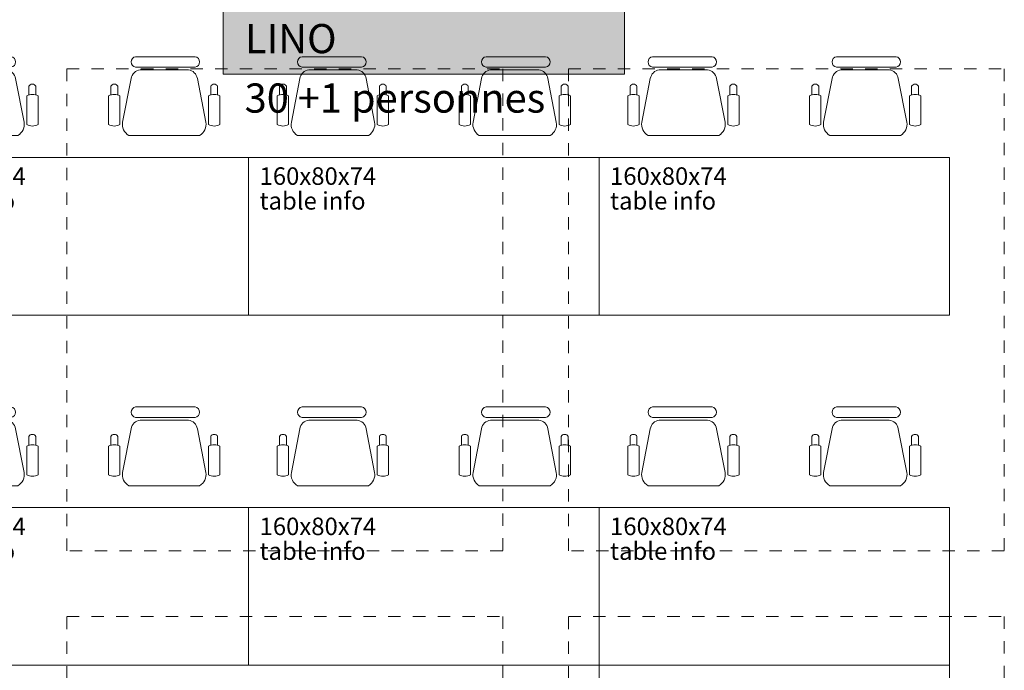
# Model space of a CAD drawing. Extents: x -5531 to 498, y -2287 to 549.
# Drawn here: x -487 to -38, y -1053 to -756 of the extents above; entities that cross this region are included whole.
import ezdxf

# ---------------------------------------------------------------- set-up
doc = ezdxf.new("R2010")
doc.units = 0
doc.header["$MEASUREMENT"] = 0
doc.linetypes.add('Traits', pattern=[5.644444, 2.822222, -2.822222])
for name, color, linetype, lineweight in [('A1------L-(legendes)', 7, 'Continuous', 0), ('A1------T-(textes)', 7, 'Continuous', 0), ('A1E0----EV(elements_en_vue)', 5, 'Continuous', 9), ('A1Q04-----(equipement_bureau)', 7, 'Continuous', 0)]:
    doc.layers.add(name, color=color, linetype=linetype, lineweight=lineweight)
doc.styles.add('ATTR', font='romans.shx', dxfattribs={"width": 0.8, "height": 0.292748})
doc.styles.get("Standard").update_dxf_attribs({"font": 'arial.ttf'})

# ---------------------------------------------------------------- blocks, each defined once
blk = doc.blocks.new('Manager Armchair')
at = {"color": 0}
for p, q in [((6.793595, 0), (-6.793595, 0)), ((6.793595, -2.40006), (-6.793595, -2.40006)), ((5.764665, -3.00001), (-5.250155, -3.00001)), ((-7.308135, -5.00001), (-9.242845, -14.93924)), ((7.822665, -5.00001), (9.757355, -14.93924)), ((-12.451585, -8.97596), (-12.451585, -15.48258)), ((-11.934425, -6.76349), (-11.933595, -8.72653)), ((-10.352895, -6.76668), (-10.353125, -8.7341)), ((-9.859515, -8.97596), (-9.859515, -15.48258)), ((10.364005, -8.97596), (10.364005, -15.48258)), ((10.857385, -6.76668), (10.857615, -8.7341)), ((12.438915, -6.76349), (12.438095, -8.72653)), ((12.956065, -8.97596), (12.956065, -15.48258)), ((-7.822645, -18.00002), (8.337155, -18.00002))]:
    blk.add_line(p, q, dxfattribs=at)
for centre, radius, start, end in [((-6.608415, -1.20003), 1.214231, 98.77222, 261.2278), ((6.608435, -1.20003), 1.214228, 278.7714, 81.22861), ((-4.915815, -5.40287), 2.426009, 97.92148, 170.4413), ((5.430295, -5.40291), 2.426048, 9.55945, 82.07821), ((-11.144395, -7.13015), 0.870963, 24.66501, 155.1039), ((11.648885, -7.13015), 0.870964, 24.89611, 155.335), ((-11.155555, -11.12878), 2.512834, 58.95129, 121.0487), ((11.660035, -11.12876), 2.512808, 58.95115, 121.0489), ((-11.155555, -13.32977), 2.512834, 238.9513, 301.0487), ((-6.352795, -15.45813), 2.936266, 169.8215, 239.9611), ((6.867295, -15.45813), 2.936266, 300.0389, 10.17852), ((11.660035, -13.3298), 2.512808, 238.9511, 301.0489)]:
    blk.add_arc(centre, radius, start, end, dxfattribs=at)
at = {"color": 0, "style": 'ATTR', "width": 0.8, "flags": 9}
blk.add_attdef('ESTCODE', (0, 0), '', height=0.005082, dxfattribs=at)
blk = doc.blocks.new('UNIGE_Table_Info')
at = {"layer": 'A1Q04-----(equipement_bureau)', "linetype": 'ByBlock', "lineweight": -2}
blk.add_lwpolyline([(80, 0), (-80, 0), (-80, 72), (80, 72)], close=True, dxfattribs=at)
at = {"layer": 'A1Q04-----(equipement_bureau)', "yscale": 2, "zscale": 2, "rotation": 180}
for p, xscale in [((-42, -46), -2), ((42, -46), 2)]:
    blk.add_blockref('Manager Armchair', p, dxfattribs=dict(at, xscale=xscale))
at = {"layer": 'A1------T-(textes)'}
for s, p in [('table info', (75, 23.84)), ('160x80x74', (75, 12.55))]:
    blk.add_text(s, height=8, rotation=180, dxfattribs=at).set_placement(p)
blk = doc.blocks.new('UNIGE_S_D_C_I_30p')
at = {"layer": 'A1Q04-----(equipement_bureau)', "linetype": 'ByBlock', "lineweight": -2}
blk.add_lwpolyline([(80, -712), (240, -712), (240, -784), (80, -784)], close=True, dxfattribs=at)
at = {"layer": 'A1Q04-----(equipement_bureau)', "rotation": 180}
for p in [(-160, -480), (0, -480), (160, -480), (-160, -640), (0, -640), (160, -640)]:
    blk.add_blockref('UNIGE_Table_Info', p, dxfattribs=at)
blk = doc.blocks.new('LEG_UNIGE')
at = {"lineweight": 20}
h = blk.add_hatch(color=254, dxfattribs=at)
h.dxf.hatch_style = 1
h.paths.add_polyline_path([(0, 0), (275, 0), (275, 150), (0, 150)])
blk.add_lwpolyline([(0, 0), (275, 0), (275, 150), (0, 150)], close=True)
at = {"color": 7}
for tag, p, height in [('N°', (15, 115), 24), ('NOM_LOCAL', (15, 80), 20), ('SURFACE', (15, 45), 20), ('SURFACE', (186.24, 45), 20), ('MATIERE', (15, 14.38), 20), ('NB_PERS', (14.79, -26.36), 20)]:
    blk.add_attdef(tag, p, '', height=height, dxfattribs=at)

msp = doc.modelspace()

# ---------------------------------------------------------------- linework, layer by layer
at = {"layer": 'A1E0----EV(elements_en_vue)', "linetype": 'Traits', "ltscale": 2}
for p, q in [((-465.5, -778), (-266.5, -778)), ((-465.5, -998.25), (-465.5, -778)), ((-266.5, -778), (-266.5, -998.25)), ((-236.5, -778), (-37.5, -778)), ((-236.5, -998.25), (-236.5, -778)), ((-37.5, -778), (-37.5, -998.25)), ((-266.5, -998.25), (-465.5, -998.25)), ((-37.5, -998.25), (-236.5, -998.25)), ((-465.5, -1028.25), (-266.5, -1028.25)), ((-465.5, -1248.5), (-465.5, -1028.25)), ((-266.5, -1028.25), (-266.5, -1248.5)), ((-236.5, -1028.25), (-37.5, -1028.25)), ((-236.5, -1248.5), (-236.5, -1028.25)), ((-37.5, -1028.25), (-37.5, -1248.5))]:
    msp.add_line(p, q, dxfattribs=at)

# ---------------------------------------------------------------- block references
at = {"layer": 'A1------L-(legendes)'}
ref = msp.add_blockref('LEG_UNIGE', (-394.17, -780.5), dxfattribs=dict(at, xscale=0.6666666666666626, yscale=0.6666666666666626, zscale=0.6666666666666626))
ref.add_attrib('N°', 'B 004', (-384.17, -703.83), dxfattribs={"layer": '0', "color": 7, "height": 16})
ref.add_attrib('NOM_LOCAL', 'S. DE COURS INFO', (-384.17, -727.17), dxfattribs={"layer": '0', "color": 7, "height": 13.3333})
ref.add_attrib('SURFACE', 'Surface m2 :', (-384.17, -750.5), dxfattribs={"layer": '0', "color": 7, "height": 13.3333})
ref.add_attrib('SURFACE', '75.20', (-270, -750.5), dxfattribs={"layer": '0', "color": 7, "height": 13.333})
ref.add_attrib('MATIERE', 'LINO', (-384.17, -770.92), dxfattribs={"layer": '0', "color": 7, "height": 13.333})
ref.add_attrib('NB_PERS', '30 +1 personnes', (-384.31, -798.07), dxfattribs={"layer": '0', "color": 7, "height": 13.3333})
at = {"layer": 'A1Q04-----(equipement_bureau)'}
msp.add_blockref('UNIGE_S_D_C_I_30p', (-302.5, -338.5), dxfattribs=at)

doc.saveas('drawing.dxf')
